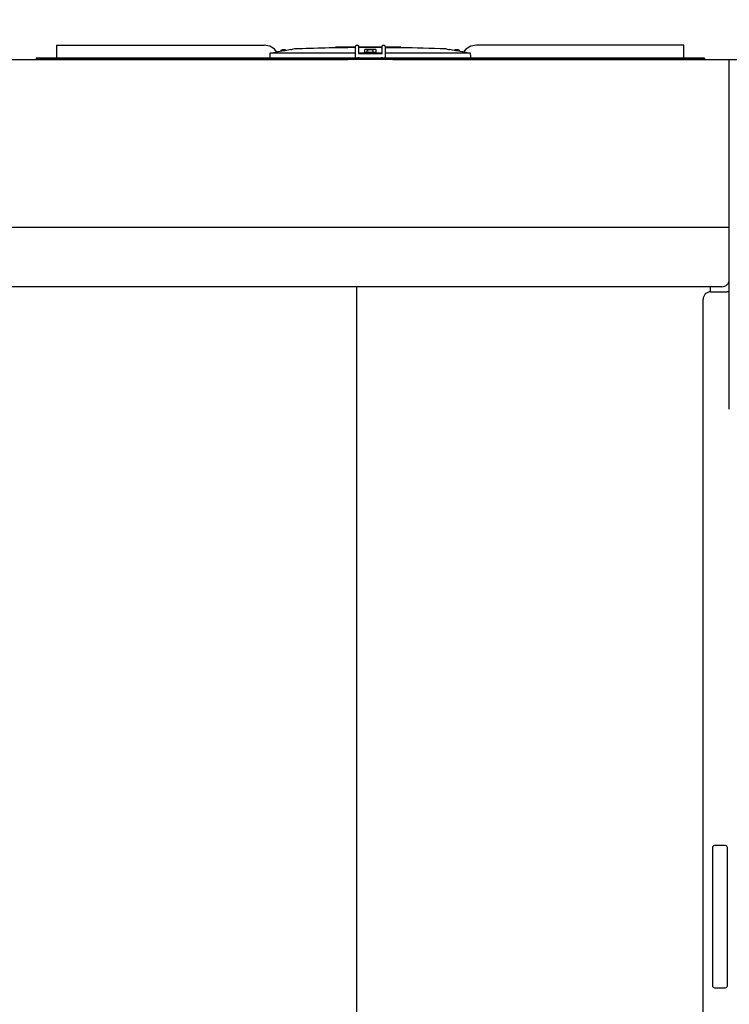
# Model space of a CAD drawing. Units: inches. Extents: x -6318 to -5051, y 124 to 1074.
# Drawn here: x -5716 to -5669, y 699 to 765 of the extents above; entities that cross this region are included whole.
import ezdxf

# ---------------------------------------------------------------- set-up
doc = ezdxf.new("R2010")
doc.units = ezdxf.units.IN
doc.header["$MEASUREMENT"] = 0
doc.layers.get('Defpoints').update_dxf_attribs({"linetype": 'CONTINUOUS'})
doc.layers.add('BASE-UNIT', color=6, linetype='CONTINUOUS')
doc.layers.add('CONTROL-PANEL-STD', color=7, linetype='CONTINUOUS')
doc.styles.add('SUBMITTAL', font='simplex.shx', dxfattribs={"width": 0.75})
doc.dimstyles.new('SUBMITTAL', dxfattribs={"dimtxt": 0.09375, "dimasz": 0.09375, "dimexe": 0.03125, "dimexo": 0.0625, "dimgap": 0.0625, "dimtad": 0, "dimdec": 4, "dimzin": 4, "dimdsep": 46, "dimlunit": 4, "dimtxsty": 'SUBMITTAL', "dimcen": 0.09375, "dimclre": 6, "dimadec": 0, "dimazin": 0, "dimtfac": 1, "dimtdec": 0, "dimtofl": 0, "dimtmove": 0, "dimatfit": 3, "dimfxl": 1, "dimfrac": 2, "dimtolj": 1, "dimtzin": 4, "dimarcsym": 0})

# ---------------------------------------------------------------- blocks, each defined once
blk = doc.blocks.new('*D24')
at = {"layer": 'CONTROL-PANEL-STD', "color": 6, "lineweight": -2, "transparency": 16777216}
for p, q in [((-5791.689, 733.427), (-5791.689, 593.446)), ((-5768.921, 636.84), (-5768.921, 593.446))]:
    blk.add_line(p, q, dxfattribs=at)
at = {"layer": 'CONTROL-PANEL-STD', "color": 0, "lineweight": -2, "transparency": 16777216}
for p, q in [((-5799.75, 596.901), (-5807.81, 596.901)), ((-5760.861, 596.901), (-5752.8, 596.901))]:
    blk.add_line(p, q, dxfattribs=at)
at = {"layer": 'CONTROL-PANEL-STD', "color": 0, "transparency": 16777216}
for points in [[(-5799.75, 598.244), (-5799.75, 595.557), (-5791.689, 596.901)], [(-5760.861, 598.244), (-5760.861, 595.557), (-5768.921, 596.901)]]:
    blk.add_solid(points, dxfattribs=at)
at = {"layer": 'Defpoints', "color": 0, "transparency": 16777216}
for p in [(-5791.689, 741.488), (-5768.921, 644.901), (-5768.921, 596.901)]:
    blk.add_point(p, dxfattribs=at)
at = {"layer": 'CONTROL-PANEL-STD', "color": 0, "transparency": 16777216, "insert": (-5723.869, 596.901), "char_height": 8.0605, "attachment_point": 5, "style": 'SUBMITTAL'}
blk.add_mtext('\\A1;1\'-10 3/4"', dxfattribs=at)

msp = doc.modelspace()

# ---------------------------------------------------------------- linework, layer by layer
at = {"layer": 'BASE-UNIT'}
for p, q in [((-5713.8856, 762.8458), (-5700.0239, 762.8458)), ((-5713.8856, 762.8458), (-5713.8856, 762.7671)), ((-5713.8856, 762.7671), (-5713.8856, 762.0584)), ((-5698.8975, 762.434), (-5698.8975, 762.4879)), ((-5697.989, 762.5963), (-5698.1449, 762.5688)), ((-5698.1449, 762.5673), (-5698.1449, 762.5688)), ((-5695.1247, 762.708), (-5695.2549, 762.708)), ((-5695.2549, 762.708), (-5695.2549, 762.6724)), ((-5694.9434, 762.708), (-5695.1247, 762.708)), ((-5695.1247, 762.708), (-5695.1247, 762.6746)), ((-5694.8744, 762.708), (-5694.9434, 762.708)), ((-5694.9434, 762.708), (-5694.9434, 762.6774)), ((-5694.7646, 762.708), (-5694.8744, 762.708)), ((-5694.8744, 762.708), (-5694.8744, 762.6784)), ((-5694.7569, 762.708), (-5694.7646, 762.708)), ((-5694.7646, 762.708), (-5694.7646, 762.6799)), ((-5694.3468, 762.708), (-5694.7569, 762.708)), ((-5694.7569, 762.68), (-5694.7569, 762.708)), ((-5694.1526, 762.708), (-5694.3468, 762.708)), ((-5694.3468, 762.6849), (-5694.3468, 762.708)), ((-5694.0224, 762.708), (-5694.1526, 762.708)), ((-5694.1526, 762.708), (-5694.1526, 762.6867)), ((-5693.9053, 762.708), (-5694.0224, 762.708)), ((-5694.0224, 762.708), (-5694.0224, 762.6879)), ((-5693.9053, 762.0584), (-5693.9053, 762.7671)), ((-5693.8266, 762.8458), (-5693.7872, 762.8458)), ((-5693.7085, 762.7671), (-5693.7085, 762.2946)), ((-5693.4246, 762.708), (-5693.7085, 762.708)), ((-5693.2304, 762.708), (-5693.4246, 762.708)), ((-5693.4246, 762.6913), (-5693.4246, 762.708)), ((-5693.2953, 762.3261), (-5693.2953, 762.5525)), ((-5693.1002, 762.708), (-5693.2304, 762.708)), ((-5693.2304, 762.708), (-5693.2304, 762.6916)), ((-5693.1199, 762.3832), (-5693.1199, 762.4879)), ((-5692.9399, 762.708), (-5693.1002, 762.708)), ((-5693.1002, 762.708), (-5693.1002, 762.6914)), ((-5692.6798, 762.708), (-5692.9399, 762.708)), ((-5692.9399, 762.691), (-5692.9399, 762.708)), ((-5692.7223, 762.3832), (-5692.7223, 762.4879)), ((-5692.4632, 762.708), (-5692.6798, 762.708)), ((-5692.6798, 762.6894), (-5692.6798, 762.708)), ((-5692.5469, 762.5525), (-5692.5469, 762.3261)), ((-5692.333, 762.708), (-5692.4632, 762.708)), ((-5692.4632, 762.708), (-5692.4632, 762.6872)), ((-5692.2019, 762.708), (-5692.333, 762.708)), ((-5692.333, 762.708), (-5692.333, 762.6856)), ((-5692.1337, 762.708), (-5692.2019, 762.708)), ((-5692.2019, 762.708), (-5692.2019, 762.6791)), ((-5692.1337, 762.2946), (-5692.1337, 762.7671)), ((-5692.0549, 762.8458), (-5692.0156, 762.8458)), ((-5691.9368, 762.7671), (-5691.9368, 762.0584)), ((-5691.7178, 762.708), (-5691.9368, 762.708)), ((-5690.8788, 762.708), (-5691.7178, 762.708)), ((-5691.7178, 762.6755), (-5691.7178, 762.708)), ((-5690.8788, 762.6691), (-5690.8788, 762.708)), ((-5687.8532, 762.5963), (-5687.6972, 762.5688)), ((-5687.6972, 762.5688), (-5687.6972, 762.5673)), ((-5686.9447, 762.434), (-5686.9447, 762.4879)), ((-5671.9565, 762.8458), (-5685.8182, 762.8458)), ((-5671.9565, 762.7671), (-5671.9565, 762.8458)), ((-5671.9565, 762.0584), (-5671.9565, 762.7671)), ((-5739.4211, 761.9009), (-5694.4211, 761.9009)), ((-5670.5786, 761.9796), (-5715.2636, 761.9796)), ((-5715.2636, 761.9796), (-5715.2636, 761.9009)), ((-5670.5786, 761.9009), (-5715.2636, 761.9009)), ((-5713.8856, 762.0584), (-5713.8856, 761.9796)), ((-5713.8856, 761.9796), (-5713.8856, 761.9796)), ((-5713.7971, 761.9009), (-5713.7971, 761.9009)), ((-5713.1868, 761.9009), (-5713.1868, 761.9009)), ((-5693.9053, 762.3261), (-5699.6034, 762.3261)), ((-5693.2953, 762.3261), (-5693.7085, 762.3261)), ((-5693.7085, 762.2946), (-5692.1337, 762.2946)), ((-5693.7085, 761.9796), (-5693.7085, 762.0584)), ((-5693.2953, 762.3143), (-5693.2953, 762.3261)), ((-5693.2953, 762.3143), (-5692.5469, 762.3143)), ((-5693.2754, 762.3143), (-5693.2754, 762.3576)), ((-5693.2557, 762.3773), (-5692.5864, 762.3773)), ((-5693.1199, 762.3832), (-5692.7223, 762.3832)), ((-5692.5668, 762.3143), (-5692.5668, 762.3576)), ((-5692.5469, 762.3261), (-5692.5469, 762.3143)), ((-5692.1337, 762.3261), (-5692.5469, 762.3261)), ((-5692.1337, 761.9796), (-5692.1337, 762.0584)), ((-5686.2387, 762.3261), (-5691.9368, 762.3261)), ((-5691.9368, 762.0584), (-5691.9368, 761.9993)), ((-5691.4211, 761.9009), (-5668.9211, 761.9009)), ((-5671.9565, 761.9796), (-5671.9565, 762.0584)), ((-5671.9565, 761.9796), (-5671.9565, 761.9796)), ((-5670.5786, 761.9796), (-5670.5786, 761.9009)), ((-5668.9211, 738.5259), (-5668.9211, 761.9009)), ((-5668.9211, 761.9009), (-5664.9211, 761.9009)), ((-5764.9211, 750.6969), (-5668.9211, 750.6969)), ((-5669.4211, 746.7083), (-5764.4211, 746.7083)), ((-5693.8299, 662.7955), (-5693.8299, 746.7083)), ((-5670.2079, 746.7083), (-5670.2079, 746.3746)), ((-5670.1711, 746.3759), (-5669.0601, 746.3759)), ((-5668.9211, 746.3759), (-5669.0601, 746.3759)), ((-5670.6711, 663.3759), (-5670.6711, 745.8759)), ((-5670.0461, 709.2509), (-5670.0461, 701.0135)), ((-5669.1711, 709.3759), (-5669.9211, 709.3759)), ((-5669.0461, 701.0135), (-5669.0461, 709.2509)), ((-5670.0461, 701.0135), (-5670.0461, 700.0009)), ((-5669.0461, 700.0009), (-5669.0461, 701.0135)), ((-5669.9211, 699.8759), (-5669.1711, 699.8759))]:
    msp.add_line(p, q, dxfattribs=at)
for centre, radius, start, end in [((-5700.0239, 761.7828), 1.063, 34.236386, 90), ((-5698.8778, 762.4879), 0.0197, 110.905505, 180), ((-5698.6986, 762.019), 0.5217, 69.094494, 110.905505), ((-5698.5195, 762.4879), 0.0197, 48.960962, 69.094494), ((-5697.948, 762.3636), 0.2362, 92.106854, 100), ((-5692.9211, 625.7194), 136.9729, 90.411716, 92.106854), ((-5692.9211, 625.7194), 136.9729, 90.210637, 90.329371), ((-5693.1002, 762.4879), 0.0197, 110.905505, 180), ((-5692.9211, 762.019), 0.5217, 69.094494, 110.905505), ((-5692.7419, 762.4879), 0.0197, 0, 69.094494), ((-5692.9211, 625.7194), 136.9729, 87.893145, 89.145662), ((-5687.8942, 762.3636), 0.2362, 80, 87.893145), ((-5687.3227, 762.4879), 0.0197, 110.905505, 131.039036), ((-5687.1435, 762.019), 0.5217, 69.094494, 110.905505), ((-5686.9644, 762.4879), 0.0197, 0, 69.094494), ((-5685.8182, 761.7828), 1.063, 90, 145.763613), ((-5693.2557, 762.3576), 0.0197, 90, 180), ((-5693.0313, 762.3753), 0.00787, 14.477512, 90), ((-5692.8108, 762.3753), 0.00787, 90, 165.522487), ((-5692.5864, 762.3576), 0.0197, 0, 90), ((-5670.1711, 745.8759), 0.5, 90, 180), ((-5669.9211, 709.2509), 0.125, 90, 180), ((-5669.1711, 709.2509), 0.125, 0, 90), ((-5669.9211, 700.0009), 0.125, 180, 270), ((-5669.1711, 700.0009), 0.125, 270, 0)]:
    msp.add_arc(centre, radius, start, end, dxfattribs=at)
for centre, major_axis, ratio, start_param, end_param in [((-5693.2362, 625.7194), (0, 136.9722), 0.7071068, 6.2817812, 6.2831258), ((-5692.7851, 625.7194), (0, 136.9728), 0.7071068, 0.0015981, 0.0032531), ((-5693.2362, 625.7194), (0, 136.9722), 0.7071068, 6.2738598, 6.2752044), ((-5692.0179, 625.7194), (0, 136.967), 0.7071068, 0.0018997, 0.0032533), ((-5693.4425, 625.7194), (0, 136.9709), 0.7071068, 6.2696711, 6.2703752), ((-5691.5502, 625.7194), (0, 136.9592), 0.7071068, 0.0017311, 0.0039924), ((-5699.6034, 762.3025), (-0.0239, 0.0001), 0.9893691, 4.7158906, 6.2564121), ((-5686.2387, 762.3025), (-0.0239, -0.0001), 0.9893691, 3.1683659, 4.7088874), ((-5669.4211, 747.2007), (0.5, 0), 0.9848078, 4.712389, 6.2831853)]:
    msp.add_ellipse(centre, major_axis=major_axis, ratio=ratio, start_param=start_param, end_param=end_param, dxfattribs=at)
for points, knots in [([(-5698.2239, 762.5525), (-5698.3501, 762.5303), (-5698.6136, 762.484), (-5698.9315, 762.428), (-5699.116, 762.3955), (-5699.151, 762.3894)], [0, 0, 0, 0, 0.33333333, 0.66666667, 0.74368081, 0.74368081, 0.74368081, 0.74368081]), ([(-5698.2239, 762.5525), (-5698.2214, 762.553), (-5698.2189, 762.5534), (-5698.2165, 762.5538), (-5698.214, 762.5543), (-5698.2116, 762.5547), (-5698.2091, 762.5551), (-5698.2067, 762.5556), (-5698.2043, 762.556), (-5698.2019, 762.5564), (-5698.1996, 762.5568), (-5698.1972, 762.5573), (-5698.1949, 762.5577), (-5698.1926, 762.5581), (-5698.1904, 762.5585), (-5698.1882, 762.5589), (-5698.186, 762.5593), (-5698.1839, 762.5597), (-5698.1818, 762.5601), (-5698.1798, 762.5604), (-5698.1778, 762.5608), (-5698.1758, 762.5612), (-5698.1739, 762.5615), (-5698.1721, 762.5619), (-5698.1703, 762.5622), (-5698.1685, 762.5625), (-5698.1668, 762.5629), (-5698.1652, 762.5632), (-5698.1636, 762.5635), (-5698.162, 762.5638), (-5698.1606, 762.564), (-5698.1591, 762.5643), (-5698.1578, 762.5646), (-5698.1565, 762.5648), (-5698.1553, 762.5651), (-5698.1541, 762.5653), (-5698.153, 762.5655), (-5698.152, 762.5657), (-5698.151, 762.5659), (-5698.1502, 762.5661), (-5698.1493, 762.5663), (-5698.1485, 762.5664), (-5698.1479, 762.5666), (-5698.1472, 762.5667), (-5698.1467, 762.5668), (-5698.1463, 762.5669), (-5698.1458, 762.567), (-5698.1455, 762.5671), (-5698.1453, 762.5672), (-5698.1451, 762.5672), (-5698.1449, 762.5673), (-5698.1449, 762.5673)], [0, 0, 0, 0, 0.0588235, 0.0588235, 0.0588235, 0.1176471, 0.1176471, 0.1176471, 0.1764706, 0.1764706, 0.1764706, 0.2352941, 0.2352941, 0.2352941, 0.2941176, 0.2941176, 0.2941176, 0.3529412, 0.3529412, 0.3529412, 0.4117647, 0.4117647, 0.4117647, 0.4705882, 0.4705882, 0.4705882, 0.5294118, 0.5294118, 0.5294118, 0.5882353, 0.5882353, 0.5882353, 0.6470588, 0.6470588, 0.6470588, 0.7058824, 0.7058824, 0.7058824, 0.7647059, 0.7647059, 0.7647059, 0.8235294, 0.8235294, 0.8235294, 0.8823529, 0.8823529, 0.8823529, 0.9411765, 0.9411765, 0.9411765, 1, 1, 1, 1]), ([(-5693.2304, 762.6917), (-5693.2362, 762.6917), (-5693.2419, 762.6917), (-5693.2674, 762.6916), (-5693.2865, 762.6916), (-5693.3258, 762.6915), (-5693.344, 762.6914), (-5693.3714, 762.6914), (-5693.39, 762.6914), (-5693.4145, 762.6913), (-5693.4211, 762.6913), (-5693.4243, 762.6913), (-5693.4246, 762.6913), (-5693.4246, 762.6913)], [0.16597868, 0.16597868, 0.16597868, 0.16597868, 0.20989518, 0.20989518, 0.36014401, 0.36014401, 0.52916059, 0.52916059, 0.64380147, 0.64380147, 0.73004086, 0.73004086, 0.75546243, 0.75546243, 0.75546243, 0.75546243]), ([(-5693.2164, 762.5673), (-5693.2188, 762.5673), (-5693.2212, 762.5672), (-5693.2236, 762.5672), (-5693.2259, 762.5671), (-5693.2283, 762.567), (-5693.2307, 762.5669), (-5693.2331, 762.5668), (-5693.2354, 762.5667), (-5693.2377, 762.5666), (-5693.24, 762.5664), (-5693.2423, 762.5663), (-5693.2446, 762.5661), (-5693.2468, 762.5659), (-5693.249, 762.5657), (-5693.2512, 762.5655), (-5693.2533, 762.5653), (-5693.2555, 762.5651), (-5693.2575, 762.5648), (-5693.2596, 762.5646), (-5693.2616, 762.5643), (-5693.2635, 762.564), (-5693.2654, 762.5638), (-5693.2673, 762.5635), (-5693.2691, 762.5632), (-5693.2709, 762.5629), (-5693.2726, 762.5625), (-5693.2743, 762.5622), (-5693.2759, 762.5619), (-5693.2775, 762.5615), (-5693.279, 762.5612), (-5693.2805, 762.5608), (-5693.2819, 762.5604), (-5693.2831, 762.5601), (-5693.2844, 762.5597), (-5693.2857, 762.5593), (-5693.2868, 762.5589), (-5693.2879, 762.5585), (-5693.2889, 762.5581), (-5693.2898, 762.5577), (-5693.2907, 762.5573), (-5693.2915, 762.5568), (-5693.2922, 762.5564), (-5693.2928, 762.556), (-5693.2934, 762.5556), (-5693.2939, 762.5551), (-5693.2943, 762.5547), (-5693.2947, 762.5543), (-5693.2949, 762.5538), (-5693.2952, 762.5534), (-5693.2953, 762.553), (-5693.2953, 762.5525)], [0, 0, 0, 0, 0.0588235, 0.0588235, 0.0588235, 0.1176471, 0.1176471, 0.1176471, 0.1764706, 0.1764706, 0.1764706, 0.2352941, 0.2352941, 0.2352941, 0.2941176, 0.2941176, 0.2941176, 0.3529412, 0.3529412, 0.3529412, 0.4117647, 0.4117647, 0.4117647, 0.4705882, 0.4705882, 0.4705882, 0.5294118, 0.5294118, 0.5294118, 0.5882353, 0.5882353, 0.5882353, 0.6470588, 0.6470588, 0.6470588, 0.7058824, 0.7058824, 0.7058824, 0.7647059, 0.7647059, 0.7647059, 0.8235294, 0.8235294, 0.8235294, 0.8823529, 0.8823529, 0.8823529, 0.9411765, 0.9411765, 0.9411765, 1, 1, 1, 1]), ([(-5692.6798, 762.69), (-5692.6835, 762.69), (-5692.6871, 762.69), (-5692.6907, 762.69), (-5692.6916, 762.69), (-5692.6924, 762.69), (-5692.6932, 762.69), (-5692.6974, 762.69), (-5692.7015, 762.69), (-5692.7055, 762.69), (-5692.7065, 762.69), (-5692.7076, 762.69), (-5692.7087, 762.69), (-5692.7125, 762.69), (-5692.7163, 762.69), (-5692.72, 762.69), (-5692.7212, 762.69), (-5692.7224, 762.69), (-5692.7235, 762.69), (-5692.7271, 762.69), (-5692.7307, 762.69), (-5692.7342, 762.69), (-5692.7354, 762.69), (-5692.7367, 762.69), (-5692.7379, 762.69), (-5692.7414, 762.69), (-5692.7448, 762.69), (-5692.7481, 762.69), (-5692.7494, 762.69), (-5692.7506, 762.69), (-5692.7518, 762.69), (-5692.7552, 762.69), (-5692.7585, 762.69), (-5692.7619, 762.69), (-5692.763, 762.69), (-5692.7642, 762.69), (-5692.7654, 762.69), (-5692.7665, 762.69), (-5692.7675, 762.69), (-5692.7686, 762.69), (-5692.7709, 762.69), (-5692.7731, 762.69), (-5692.7753, 762.69), (-5692.7764, 762.69), (-5692.7775, 762.69), (-5692.7786, 762.69), (-5692.7819, 762.69), (-5692.7852, 762.69), (-5692.7885, 762.6901), (-5692.7895, 762.6901), (-5692.7905, 762.6901), (-5692.7915, 762.6901), (-5692.7948, 762.6901), (-5692.7982, 762.6901), (-5692.8015, 762.6901), (-5692.8024, 762.6901), (-5692.8033, 762.6901), (-5692.8042, 762.6901), (-5692.8075, 762.6901), (-5692.8109, 762.6901), (-5692.8142, 762.6901), (-5692.815, 762.6901), (-5692.8159, 762.6901), (-5692.8167, 762.6901), (-5692.8201, 762.6901), (-5692.8234, 762.6901), (-5692.8267, 762.6902), (-5692.8275, 762.6902), (-5692.8283, 762.6902), (-5692.8291, 762.6902), (-5692.8324, 762.6902), (-5692.8356, 762.6902), (-5692.8389, 762.6902), (-5692.8397, 762.6902), (-5692.8405, 762.6902), (-5692.8414, 762.6902), (-5692.8445, 762.6902), (-5692.8477, 762.6902), (-5692.8509, 762.6902), (-5692.8517, 762.6903), (-5692.8526, 762.6903), (-5692.8535, 762.6903), (-5692.8565, 762.6903), (-5692.8595, 762.6903), (-5692.8626, 762.6903), (-5692.8636, 762.6903), (-5692.8646, 762.6903), (-5692.8655, 762.6903), (-5692.8684, 762.6903), (-5692.8712, 762.6903), (-5692.874, 762.6904), (-5692.8752, 762.6904), (-5692.8764, 762.6904), (-5692.8776, 762.6904), (-5692.8801, 762.6904), (-5692.8827, 762.6904), (-5692.8852, 762.6904), (-5692.8865, 762.6904), (-5692.8879, 762.6904), (-5692.8892, 762.6904), (-5692.8904, 762.6904), (-5692.8915, 762.6905), (-5692.8926, 762.6905), (-5692.8952, 762.6905), (-5692.8977, 762.6905), (-5692.9, 762.6905), (-5692.9009, 762.6905), (-5692.9018, 762.6905), (-5692.9027, 762.6905), (-5692.9051, 762.6905), (-5692.9073, 762.6906), (-5692.9094, 762.6906), (-5692.9101, 762.6906), (-5692.9107, 762.6906), (-5692.9114, 762.6906), (-5692.9135, 762.6906), (-5692.9155, 762.6906), (-5692.9173, 762.6906), (-5692.9178, 762.6906), (-5692.9183, 762.6906), (-5692.9188, 762.6906), (-5692.9206, 762.6907), (-5692.9222, 762.6907), (-5692.9238, 762.6907), (-5692.9242, 762.6907), (-5692.9246, 762.6907), (-5692.925, 762.6907), (-5692.9265, 762.6907), (-5692.9278, 762.6907), (-5692.929, 762.6907), (-5692.9294, 762.6907), (-5692.9297, 762.6908), (-5692.9301, 762.6908), (-5692.9312, 762.6908), (-5692.9322, 762.6908), (-5692.9331, 762.6908), (-5692.9334, 762.6908), (-5692.9338, 762.6908), (-5692.9341, 762.6908), (-5692.9349, 762.6908), (-5692.9356, 762.6908), (-5692.9362, 762.6908), (-5692.9365, 762.6909), (-5692.9368, 762.6909), (-5692.937, 762.6909), (-5692.9375, 762.6909), (-5692.938, 762.6909), (-5692.9383, 762.6909), (-5692.9386, 762.6909), (-5692.9388, 762.6909), (-5692.9389, 762.6909), (-5692.9392, 762.6909), (-5692.9394, 762.6909), (-5692.9395, 762.691), (-5692.9397, 762.691), (-5692.9398, 762.691), (-5692.9398, 762.691), (-5692.9399, 762.691), (-5692.9399, 762.691), (-5692.9399, 762.691)], [0.02583575, 0.02583575, 0.02583575, 0.02583575, 0.04090612, 0.04090612, 0.04090612, 0.04444444, 0.04444444, 0.04444444, 0.06200854, 0.06200854, 0.06200854, 0.06666667, 0.06666667, 0.06666667, 0.08348251, 0.08348251, 0.08348251, 0.08888889, 0.08888889, 0.08888889, 0.10529571, 0.10529571, 0.10529571, 0.11111111, 0.11111111, 0.11111111, 0.1273938, 0.1273938, 0.1273938, 0.13333333, 0.13333333, 0.13333333, 0.1497353, 0.1497353, 0.1497353, 0.15555556, 0.15555556, 0.15555556, 0.16098267, 0.16098267, 0.16098267, 0.17226035, 0.17226035, 0.17226035, 0.17777778, 0.17777778, 0.17777778, 0.19484297, 0.19484297, 0.19484297, 0.2, 0.2, 0.2, 0.2174222, 0.2174222, 0.2174222, 0.22222222, 0.22222222, 0.22222222, 0.23990397, 0.23990397, 0.23990397, 0.24444444, 0.24444444, 0.24444444, 0.2622349, 0.2622349, 0.2622349, 0.26666667, 0.26666667, 0.26666667, 0.28437321, 0.28437321, 0.28437321, 0.28888889, 0.28888889, 0.28888889, 0.30631609, 0.30631609, 0.30631609, 0.31111111, 0.31111111, 0.31111111, 0.32788892, 0.32788892, 0.32788892, 0.33333333, 0.33333333, 0.33333333, 0.34898027, 0.34898027, 0.34898027, 0.35555556, 0.35555556, 0.35555556, 0.36998819, 0.36998819, 0.36998819, 0.37777778, 0.37777778, 0.37777778, 0.3845957, 0.3845957, 0.3845957, 0.4, 0.4, 0.4, 0.40590639, 0.40590639, 0.40590639, 0.42222222, 0.42222222, 0.42222222, 0.42728206, 0.42728206, 0.42728206, 0.44444444, 0.44444444, 0.44444444, 0.44916237, 0.44916237, 0.44916237, 0.46666667, 0.46666667, 0.46666667, 0.47156616, 0.47156616, 0.47156616, 0.48888889, 0.48888889, 0.48888889, 0.4944311, 0.4944311, 0.4944311, 0.51111111, 0.51111111, 0.51111111, 0.51764645, 0.51764645, 0.51764645, 0.53333333, 0.53333333, 0.53333333, 0.54108072, 0.54108072, 0.54108072, 0.55555556, 0.55555556, 0.55555556, 0.56472569, 0.56472569, 0.56472569, 0.57777778, 0.57777778, 0.57777778, 0.58876522, 0.58876522, 0.58876522, 0.59704598, 0.59704598, 0.59704598, 0.59704598]), ([(-5692.4632, 762.6877), (-5692.4644, 762.6877), (-5692.4656, 762.6877), (-5692.4668, 762.6877), (-5692.4694, 762.6877), (-5692.4719, 762.6877), (-5692.4745, 762.6877), (-5692.4769, 762.6877), (-5692.4794, 762.6877), (-5692.4818, 762.6877), (-5692.4845, 762.6877), (-5692.4872, 762.6877), (-5692.4898, 762.6877), (-5692.492, 762.6877), (-5692.4941, 762.6877), (-5692.4962, 762.6878), (-5692.4989, 762.6878), (-5692.5016, 762.6878), (-5692.5043, 762.6878), (-5692.5063, 762.6878), (-5692.5082, 762.6878), (-5692.5102, 762.6878), (-5692.5125, 762.6878), (-5692.5148, 762.6878), (-5692.5171, 762.6878), (-5692.5174, 762.6878), (-5692.5178, 762.6878), (-5692.5181, 762.6878), (-5692.52, 762.6878), (-5692.5219, 762.6879), (-5692.5238, 762.6879), (-5692.5264, 762.6879), (-5692.529, 762.6879), (-5692.5315, 762.6879), (-5692.5334, 762.6879), (-5692.5352, 762.6879), (-5692.5371, 762.6879), (-5692.5396, 762.6879), (-5692.5421, 762.688), (-5692.5447, 762.688), (-5692.5465, 762.688), (-5692.5483, 762.688), (-5692.5501, 762.688), (-5692.5526, 762.688), (-5692.5552, 762.688), (-5692.5577, 762.688), (-5692.5595, 762.688), (-5692.5612, 762.6881), (-5692.5629, 762.6881), (-5692.5656, 762.6881), (-5692.5682, 762.6881), (-5692.5708, 762.6881), (-5692.5724, 762.6881), (-5692.5741, 762.6881), (-5692.5757, 762.6881), (-5692.5785, 762.6882), (-5692.5813, 762.6882), (-5692.5841, 762.6882), (-5692.5855, 762.6882), (-5692.587, 762.6882), (-5692.5884, 762.6882), (-5692.5915, 762.6883), (-5692.5947, 762.6883), (-5692.5978, 762.6883), (-5692.599, 762.6883), (-5692.6001, 762.6883), (-5692.6012, 762.6883), (-5692.6047, 762.6884), (-5692.6083, 762.6884), (-5692.6117, 762.6884), (-5692.6125, 762.6884), (-5692.6133, 762.6884), (-5692.6141, 762.6884), (-5692.6151, 762.6884), (-5692.616, 762.6884), (-5692.6169, 762.6885), (-5692.6195, 762.6885), (-5692.622, 762.6885), (-5692.6244, 762.6885), (-5692.6256, 762.6885), (-5692.6268, 762.6885), (-5692.6279, 762.6885), (-5692.6305, 762.6886), (-5692.633, 762.6886), (-5692.6353, 762.6886), (-5692.6362, 762.6886), (-5692.637, 762.6886), (-5692.6378, 762.6886), (-5692.6402, 762.6887), (-5692.6424, 762.6887), (-5692.6445, 762.6887), (-5692.6452, 762.6887), (-5692.6459, 762.6887), (-5692.6466, 762.6887), (-5692.6486, 762.6888), (-5692.6506, 762.6888), (-5692.6524, 762.6888), (-5692.6531, 762.6888), (-5692.6537, 762.6888), (-5692.6543, 762.6888), (-5692.6561, 762.6889), (-5692.6578, 762.6889), (-5692.6593, 762.6889), (-5692.6599, 762.6889), (-5692.6605, 762.6889), (-5692.661, 762.6889), (-5692.6625, 762.6889), (-5692.6638, 762.689), (-5692.6651, 762.689), (-5692.6656, 762.689), (-5692.6662, 762.689), (-5692.6667, 762.689), (-5692.6678, 762.689), (-5692.6689, 762.689), (-5692.6698, 762.6891), (-5692.6703, 762.6891), (-5692.6708, 762.6891), (-5692.6713, 762.6891), (-5692.6721, 762.6891), (-5692.6729, 762.6891), (-5692.6735, 762.6891), (-5692.674, 762.6892), (-5692.6745, 762.6892), (-5692.675, 762.6892), (-5692.6755, 762.6892), (-5692.6759, 762.6892), (-5692.6763, 762.6892), (-5692.6768, 762.6892), (-5692.6772, 762.6892), (-5692.6776, 762.6893), (-5692.6778, 762.6893), (-5692.6781, 762.6893), (-5692.6783, 762.6893), (-5692.6787, 762.6893), (-5692.679, 762.6893), (-5692.6792, 762.6893), (-5692.6793, 762.6894), (-5692.6794, 762.6894), (-5692.6794, 762.6894), (-5692.6797, 762.6894), (-5692.6798, 762.6894), (-5692.6798, 762.6894), (-5692.6798, 762.6894), (-5692.6798, 762.6894), (-5692.6798, 762.6894), (-5692.6798, 762.6894), (-5692.6798, 762.6894), (-5692.6798, 762.6894)], [0.097179, 0.097179, 0.097179, 0.097179, 0.10362681, 0.10362681, 0.10362681, 0.11764706, 0.11764706, 0.11764706, 0.13150553, 0.13150553, 0.13150553, 0.14705882, 0.14705882, 0.14705882, 0.15999918, 0.15999918, 0.15999918, 0.17647059, 0.17647059, 0.17647059, 0.18898173, 0.18898173, 0.18898173, 0.2036144, 0.2036144, 0.2036144, 0.20588235, 0.20588235, 0.20588235, 0.21830861, 0.21830861, 0.21830861, 0.23529412, 0.23529412, 0.23529412, 0.24769685, 0.24769685, 0.24769685, 0.26470588, 0.26470588, 0.26470588, 0.27691269, 0.27691269, 0.27691269, 0.29411765, 0.29411765, 0.29411765, 0.30581369, 0.30581369, 0.30581369, 0.32352941, 0.32352941, 0.32352941, 0.33434925, 0.33434925, 0.33434925, 0.35294118, 0.35294118, 0.35294118, 0.36225194, 0.36225194, 0.36225194, 0.38235294, 0.38235294, 0.38235294, 0.38938911, 0.38938911, 0.38938911, 0.41176471, 0.41176471, 0.41176471, 0.41712473, 0.41712473, 0.41712473, 0.42345235, 0.42345235, 0.42345235, 0.44117647, 0.44117647, 0.44117647, 0.45013011, 0.45013011, 0.45013011, 0.47058824, 0.47058824, 0.47058824, 0.47802863, 0.47802863, 0.47802863, 0.5, 0.5, 0.5, 0.50730492, 0.50730492, 0.50730492, 0.52941176, 0.52941176, 0.52941176, 0.53703688, 0.53703688, 0.53703688, 0.55882353, 0.55882353, 0.55882353, 0.56691108, 0.56691108, 0.56691108, 0.58823529, 0.58823529, 0.58823529, 0.59739044, 0.59739044, 0.59739044, 0.61764706, 0.61764706, 0.61764706, 0.62868663, 0.62868663, 0.62868663, 0.64705882, 0.64705882, 0.64705882, 0.66094082, 0.66094082, 0.66094082, 0.67647059, 0.67647059, 0.67647059, 0.69418877, 0.69418877, 0.69418877, 0.70588235, 0.70588235, 0.70588235, 0.72831461, 0.72831461, 0.72831461, 0.73529412, 0.73529412, 0.73529412, 0.76311406, 0.76311406, 0.76311406, 0.76470588, 0.76470588, 0.76470588, 0.76578826, 0.76578826, 0.76578826, 0.76578826]), ([(-5692.5469, 762.5525), (-5692.5469, 762.553), (-5692.547, 762.5534), (-5692.5472, 762.5538), (-5692.5475, 762.5543), (-5692.5478, 762.5547), (-5692.5483, 762.5551), (-5692.5487, 762.5556), (-5692.5493, 762.556), (-5692.55, 762.5564), (-5692.5507, 762.5568), (-5692.5515, 762.5573), (-5692.5524, 762.5577), (-5692.5533, 762.5581), (-5692.5543, 762.5585), (-5692.5554, 762.5589), (-5692.5565, 762.5593), (-5692.5577, 762.5597), (-5692.559, 762.5601), (-5692.5603, 762.5604), (-5692.5617, 762.5608), (-5692.5632, 762.5612), (-5692.5647, 762.5615), (-5692.5662, 762.5619), (-5692.5679, 762.5622), (-5692.5695, 762.5625), (-5692.5713, 762.5629), (-5692.5731, 762.5632), (-5692.5748, 762.5635), (-5692.5767, 762.5638), (-5692.5787, 762.564), (-5692.5806, 762.5643), (-5692.5826, 762.5646), (-5692.5847, 762.5648), (-5692.5867, 762.5651), (-5692.5888, 762.5653), (-5692.591, 762.5655), (-5692.5931, 762.5657), (-5692.5954, 762.5659), (-5692.5976, 762.5661), (-5692.5998, 762.5663), (-5692.6021, 762.5664), (-5692.6044, 762.5666), (-5692.6068, 762.5667), (-5692.6091, 762.5668), (-5692.6115, 762.5669), (-5692.6138, 762.567), (-5692.6162, 762.5671), (-5692.6186, 762.5672), (-5692.621, 762.5672), (-5692.6234, 762.5673), (-5692.6258, 762.5673)], [0, 0, 0, 0, 0.0588235, 0.0588235, 0.0588235, 0.1176471, 0.1176471, 0.1176471, 0.1764706, 0.1764706, 0.1764706, 0.2352941, 0.2352941, 0.2352941, 0.2941176, 0.2941176, 0.2941176, 0.3529412, 0.3529412, 0.3529412, 0.4117647, 0.4117647, 0.4117647, 0.4705882, 0.4705882, 0.4705882, 0.5294118, 0.5294118, 0.5294118, 0.5882353, 0.5882353, 0.5882353, 0.6470588, 0.6470588, 0.6470588, 0.7058824, 0.7058824, 0.7058824, 0.7647059, 0.7647059, 0.7647059, 0.8235294, 0.8235294, 0.8235294, 0.8823529, 0.8823529, 0.8823529, 0.9411765, 0.9411765, 0.9411765, 1, 1, 1, 1]), ([(-5690.8788, 762.6691), (-5690.8788, 762.6688), (-5690.8838, 762.6686), (-5690.9064, 762.6682), (-5690.9298, 762.668), (-5691.0134, 762.6678), (-5691.114, 762.6679), (-5691.2063, 762.6679), (-5691.2688, 762.668), (-5691.3659, 762.6685), (-5691.4001, 762.6687), (-5691.4656, 762.6694), (-5691.4949, 762.6698), (-5691.5523, 762.6706), (-5691.5787, 762.6711), (-5691.617, 762.6719), (-5691.6615, 762.6729), (-5691.7042, 762.6743), (-5691.7133, 762.6748), (-5691.7174, 762.6753), (-5691.7178, 762.6754), (-5691.7178, 762.6755)], [2.0052487, 2.0052487, 2.0052487, 2.0052487, 2.2989678, 2.2989678, 2.7683896, 2.7683896, 3.6923756, 3.6923756, 5.2500787, 5.2500787, 6.0288302, 6.0288302, 6.6933448, 6.6933448, 7.3701308, 7.3701308, 7.770594, 7.770594, 7.9598973, 7.9598973, 8.0122503, 8.0122503, 8.0122503, 8.0122503]), ([(-5687.6972, 762.5673), (-5687.6972, 762.5673), (-5687.6971, 762.5672), (-5687.6969, 762.5672), (-5687.6967, 762.5671), (-5687.6963, 762.567), (-5687.6959, 762.5669), (-5687.6955, 762.5668), (-5687.6949, 762.5667), (-5687.6943, 762.5666), (-5687.6936, 762.5664), (-5687.6929, 762.5663), (-5687.692, 762.5661), (-5687.6911, 762.5659), (-5687.6902, 762.5657), (-5687.6891, 762.5655), (-5687.6881, 762.5653), (-5687.6869, 762.5651), (-5687.6856, 762.5648), (-5687.6844, 762.5646), (-5687.683, 762.5643), (-5687.6816, 762.564), (-5687.6801, 762.5638), (-5687.6786, 762.5635), (-5687.677, 762.5632), (-5687.6754, 762.5629), (-5687.6737, 762.5625), (-5687.6719, 762.5622), (-5687.6701, 762.5619), (-5687.6682, 762.5615), (-5687.6663, 762.5612), (-5687.6644, 762.5608), (-5687.6624, 762.5604), (-5687.6603, 762.5601), (-5687.6583, 762.5597), (-5687.6561, 762.5593), (-5687.6539, 762.5589), (-5687.6518, 762.5585), (-5687.6495, 762.5581), (-5687.6472, 762.5577), (-5687.6449, 762.5573), (-5687.6426, 762.5568), (-5687.6402, 762.5564), (-5687.6379, 762.556), (-5687.6355, 762.5556), (-5687.633, 762.5551), (-5687.6306, 762.5547), (-5687.6282, 762.5543), (-5687.6257, 762.5538), (-5687.6232, 762.5534), (-5687.6208, 762.553), (-5687.6183, 762.5525)], [0, 0, 0, 0, 0.0588235, 0.0588235, 0.0588235, 0.1176471, 0.1176471, 0.1176471, 0.1764706, 0.1764706, 0.1764706, 0.2352941, 0.2352941, 0.2352941, 0.2941176, 0.2941176, 0.2941176, 0.3529412, 0.3529412, 0.3529412, 0.4117647, 0.4117647, 0.4117647, 0.4705882, 0.4705882, 0.4705882, 0.5294118, 0.5294118, 0.5294118, 0.5882353, 0.5882353, 0.5882353, 0.6470588, 0.6470588, 0.6470588, 0.7058824, 0.7058824, 0.7058824, 0.7647059, 0.7647059, 0.7647059, 0.8235294, 0.8235294, 0.8235294, 0.8823529, 0.8823529, 0.8823529, 0.9411765, 0.9411765, 0.9411765, 1, 1, 1, 1]), ([(-5686.6912, 762.3894), (-5686.7257, 762.3955), (-5686.9096, 762.4278), (-5687.2273, 762.4837), (-5687.4916, 762.5302), (-5687.6183, 762.5525)], [0.25704864, 0.25704864, 0.25704864, 0.25704864, 0.33333333, 0.66666667, 1, 1, 1, 1]), ([(-5699.1451, 762.3808), (-5699.145, 762.3807), (-5699.1455, 762.3805), (-5699.1474, 762.3799), (-5699.1489, 762.3796), (-5699.1556, 762.378), (-5699.1623, 762.3766), (-5699.1725, 762.3745), (-5699.181, 762.3729), (-5699.2052, 762.3684), (-5699.2175, 762.3662), (-5699.2296, 762.364)], [0, 0, 0, 0, 0.03815013, 0.03815013, 0.07647531, 0.07647531, 0.17197458, 0.17197458, 0.26250824, 0.26250824, 0.34042607, 0.34042607, 0.34042607, 0.34042607]), ([(-5693.8266, 761.9796), (-5693.8403, 761.9796), (-5693.8541, 761.9833), (-5693.866, 761.9902), (-5693.8779, 761.9971), (-5693.8879, 762.0071), (-5693.8948, 762.019), (-5693.9017, 762.0309), (-5693.9053, 762.0446), (-5693.9053, 762.0584)], [0, 0, 0, 0, 0.3333333, 0.3333333, 0.3333333, 0.6666667, 0.6666667, 0.6666667, 1, 1, 1, 1]), ([(-5693.7085, 762.0584), (-5693.7085, 762.0446), (-5693.7122, 762.0309), (-5693.719, 762.019), (-5693.7259, 762.0071), (-5693.736, 761.9971), (-5693.7479, 761.9902), (-5693.7597, 761.9833), (-5693.7735, 761.9796), (-5693.7872, 761.9796)], [0, 0, 0, 0, 0.3333333, 0.3333333, 0.3333333, 0.6666667, 0.6666667, 0.6666667, 1, 1, 1, 1]), ([(-5692.0549, 761.9796), (-5692.0687, 761.9796), (-5692.0824, 761.9833), (-5692.0943, 761.9902), (-5692.1062, 761.9971), (-5692.1163, 762.0071), (-5692.1231, 762.019), (-5692.13, 762.0309), (-5692.1337, 762.0446), (-5692.1337, 762.0584)], [0, 0, 0, 0, 0.3333333, 0.3333333, 0.3333333, 0.6666667, 0.6666667, 0.6666667, 1, 1, 1, 1]), ([(-5691.9368, 762.0584), (-5691.9368, 762.0446), (-5691.9405, 762.0309), (-5691.9474, 762.019), (-5691.9542, 762.0071), (-5691.9643, 761.9971), (-5691.9762, 761.9902), (-5691.9881, 761.9833), (-5692.0018, 761.9796), (-5692.0156, 761.9796)], [0, 0, 0, 0, 0.3333333, 0.3333333, 0.3333333, 0.6666667, 0.6666667, 0.6666667, 1, 1, 1, 1]), ([(-5686.6125, 762.364), (-5686.6247, 762.3662), (-5686.6369, 762.3684), (-5686.6612, 762.3729), (-5686.6697, 762.3745), (-5686.6799, 762.3766), (-5686.6866, 762.378), (-5686.6933, 762.3796), (-5686.6948, 762.3799), (-5686.6967, 762.3805), (-5686.6971, 762.3807), (-5686.697, 762.3808)], [0, 0, 0, 0, 0.09413446, 0.09413446, 0.2034157, 0.2034157, 0.31898078, 0.31898078, 0.36537145, 0.36537145, 0.41155064, 0.41155064, 0.41155064, 0.41155064])]:
    msp.add_open_spline(points, degree=3, knots=knots, dxfattribs=at)
for points in [[(-5693.9053, 762.7671), (-5693.9053, 762.7808), (-5693.898, 762.8083), (-5693.8678, 762.8384), (-5693.8403, 762.8458), (-5693.8266, 762.8458)], [(-5693.7872, 762.8458), (-5693.7735, 762.8458), (-5693.746, 762.8384), (-5693.7158, 762.8083), (-5693.7085, 762.7808), (-5693.7085, 762.7671)], [(-5692.1337, 762.7671), (-5692.1337, 762.7808), (-5692.1263, 762.8083), (-5692.0961, 762.8384), (-5692.0687, 762.8458), (-5692.0549, 762.8458)], [(-5692.0156, 762.8458), (-5692.0018, 762.8458), (-5691.9744, 762.8384), (-5691.9442, 762.8083), (-5691.9368, 762.7808), (-5691.9368, 762.7671)], [(-5699.2296, 762.364), (-5699.2648, 762.3579), (-5699.3363, 762.3455), (-5699.41, 762.3326), (-5699.4473, 762.3261)], [(-5686.3949, 762.3261), (-5686.4322, 762.3326), (-5686.5058, 762.3454), (-5686.5773, 762.3579), (-5686.6125, 762.364)]]:
    msp.add_open_spline(points, degree=3, dxfattribs=at)
msp.add_rational_spline([(-5692.6258, 762.5673), (-5692.9211, 762.5702), (-5693.2164, 762.5673)], [1.1585768571, 1.16042620836, 1.1585768571], degree=2, dxfattribs=at)
for points, weights, knots in [([(-5699.6273, 762.3032), (-5699.6286, 762.261), (-5699.6299, 762.2187), (-5699.6312, 762.1765), (-5699.6312, 762.1764), (-5699.6312, 762.1763), (-5699.6312, 762.1762), (-5699.6332, 762.1107), (-5699.6352, 762.0452), (-5699.6372, 761.9796)], [1.00000288122, 1.00000301481, 1.00000312128, 1.00000320063, 1.00000320063, 1.00000320063, 1.00000320063, 1.00000320063, 1.00000320063, 1.00000320063], [1.28207757, 1.28207757, 1.28207757, 1.28207757, 1.60440483, 1.60440483, 1.60440483, 1.60510827, 1.60510827, 1.60510827, 2.10506129, 2.10506129, 2.10506129, 2.10506129]), ([(-5686.205, 761.9796), (-5686.207, 762.0452), (-5686.209, 762.1107), (-5686.211, 762.1762), (-5686.211, 762.1763), (-5686.211, 762.1764), (-5686.211, 762.1765), (-5686.2123, 762.2187), (-5686.2136, 762.261), (-5686.2149, 762.3032)], [1, 1, 1, 1, 1, 1, 1, 0.999999920608, 0.999999814083, 0.999999680425], [-2.10506129, -2.10506129, -2.10506129, -2.10506129, -1.60510827, -1.60510827, -1.60510827, -1.60440483, -1.60440483, -1.60440483, -1.28207757, -1.28207757, -1.28207757, -1.28207757])]:
    msp.add_rational_spline(points, weights, degree=3, knots=knots, dxfattribs=at)

# ---------------------------------------------------------------- dimensions: what is measured, and where the dimension line sits
at = {"layer": 'CONTROL-PANEL-STD'}
dim = msp.add_linear_dim(base=(-5768.9211, 596.9009), p1=(-5791.6894, 741.4879), p2=(-5768.9211, 644.9009), dimstyle='SUBMITTAL', override={"dimscale": 115.15, "dimtxt": 0.07, "dimasz": 0.07, "dimexe": 0.03, "dimexo": 0.07, "dimgap": 0.03125, "dimdec": 3}, dxfattribs=at)
dim.commit()
dim.dimension.update_dxf_attribs({"geometry": '*D24', "text_midpoint": (-5723.8686, 596.9009), "dimtype": 160})

# ---------------------------------------------------------------- leaders
at = {"layer": 'BASE-UNIT', "annotation_type": 0, "has_hookline": 1, "hookline_direction": 1, "text_width": 101.9014}
msp.add_leader([(-5640.6086, 710.2759), (-5676.2228, 806.0818), (-5684.2833, 806.0818)], dimstyle='SUBMITTAL', override={"dimscale": 115.15, "dimasz": 0.07, "dimgap": 0.03, "dimcen": 4.055284, "dimarcsym": 1}, dxfattribs=at)

doc.saveas('drawing.dxf')
